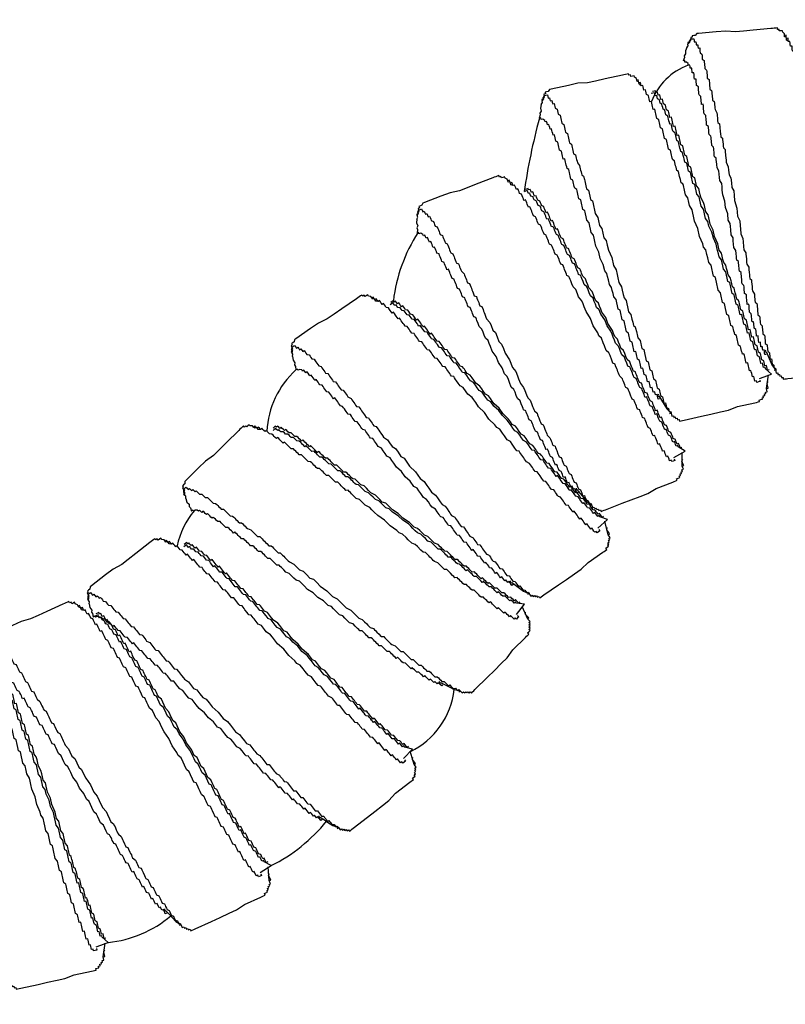
# Model space of a CAD drawing. Units: inches. Extents: x -9.2 to 11.1, y 9.1 to 41.6.
# Drawn here: x -5.8 to -4.7, y 38.8 to 40.2 of the extents above; entities that cross this region are included whole.
import ezdxf

# ---------------------------------------------------------------- set-up
doc = ezdxf.new("R2010")
doc.units = ezdxf.units.IN
doc.header["$MEASUREMENT"] = 0
doc.layers.add('LAYER_1', color=160, linetype='Continuous')

# ---------------------------------------------------------------- blocks, each defined once
blk = doc.blocks.new('A$C70BF48D1')
at = {"layer": 'LAYER_1', "color": 7}
for p, q in [((-0.2104, 0.2534), (-0.2058, 0.2511)), ((-0.2311, 0.099), (-0.2126, 0.0921)), ((-0.2151, 0.1059), (-0.2126, 0.0875)), ((-0.2126, 0.0875), (-0.2034, 0.0944))]:
    blk.add_line(p, q, dxfattribs=at)
for points in [[(0.2341, 0.3248), (0.2364, 0.3225), (0.2386, 0.3225), (0.2409, 0.3201), (0.2433, 0.3201), (0.2433, 0.3178), (0.2456, 0.3178), (0.2456, 0.3156), (0.2456, 0.3133), (0.2433, 0.3133), (0.2409, 0.3133), (0.2409, 0.311), (0.2386, 0.311), (0.2364, 0.311), (0.2364, 0.3086), (0.2341, 0.3086), (0.2317, 0.3086), (0.2317, 0.3064), (0.2294, 0.3064), (0.2271, 0.3064), (0.2249, 0.3064), (0.2226, 0.3041), (0.2202, 0.3041), (0.2179, 0.3041), (0.2156, 0.3041), (0.2134, 0.3017), (0.2109, 0.3017), (0.2087, 0.3017), (0.2064, 0.3017), (0.2041, 0.3017), (0.2019, 0.3017), (0.1994, 0.2994), (0.1972, 0.2994), (0.1949, 0.2994), (0.1926, 0.2994), (0.1902, 0.2994), (0.1879, 0.2994), (0.1857, 0.2971), (0.1834, 0.2971), (0.1811, 0.2971), (0.1787, 0.2971), (0.1764, 0.2971), (0.1742, 0.2971), (0.1719, 0.2971), (0.1695, 0.2949), (0.1672, 0.2949), (0.1649, 0.2949), (0.1627, 0.2949), (0.1604, 0.2949), (0.158, 0.2949), (0.1557, 0.2949), (0.1535, 0.2925), (0.1512, 0.2925), (0.1488, 0.2925), (0.1465, 0.2925), (0.1442, 0.2925), (0.142, 0.2925), (0.1373, 0.2902), (0.135, 0.2902), (0.1327, 0.2902), (0.1305, 0.2902), (0.128, 0.2902), (0.1258, 0.2902), (0.1235, 0.2902), (0.1212, 0.2879), (0.1165, 0.2879), (0.1143, 0.2879), (0.112, 0.2879), (0.1097, 0.2879), (0.1073, 0.2879), (0.1028, 0.2879), (0.1005, 0.2856), (0.0982, 0.2856), (0.0958, 0.2856), (0.0913, 0.2856), (0.089, 0.2856), (0.0866, 0.2856), (0.0843, 0.2834), (0.0798, 0.2834), (0.0775, 0.2834), (0.0751, 0.2834), (0.0728, 0.2834), (0.0683, 0.2834), (0.0659, 0.2834), (0.0591, 0.281), (0.0544, 0.281), (0.0476, 0.281), (0.0429, 0.2787), (0.0361, 0.2787), (0.0291, 0.2787), (0.0244, 0.2764), (0.0176, 0.2764), (0.0106, 0.2764), (-0.0009, 0.2741), (-0.0124, 0.2741), (-0.0193, 0.2718), (-0.0261, 0.2718), (-0.0308, 0.2718), (-0.0378, 0.2718), (-0.0446, 0.2694), (-0.0493, 0.2694), (-0.0561, 0.2694), (-0.0608, 0.2694), (-0.0653, 0.2672), (-0.0676, 0.2672), (-0.07, 0.2672), (-0.0745, 0.2672), (-0.0768, 0.2672), (-0.0791, 0.2672), (-0.0815, 0.2672), (-0.086, 0.2649), (-0.0883, 0.2649), (-0.0907, 0.2649), (-0.093, 0.2649), (-0.0975, 0.2649), (-0.0998, 0.2649), (-0.1022, 0.2649), (-0.1045, 0.2626), (-0.1068, 0.2626), (-0.1114, 0.2626), (-0.1137, 0.2626), (-0.116, 0.2626), (-0.1182, 0.2626), (-0.1205, 0.2626), (-0.1252, 0.2603), (-0.1275, 0.2603), (-0.1297, 0.2603), (-0.1322, 0.2603), (-0.1344, 0.2603), (-0.1367, 0.2603), (-0.139, 0.2579), (-0.1412, 0.2579), (-0.1437, 0.2579), (-0.1459, 0.2579), (-0.1505, 0.2579), (-0.1529, 0.2579), (-0.1552, 0.2579), (-0.1574, 0.2557), (-0.1597, 0.2557), (-0.162, 0.2557), (-0.1644, 0.2557), (-0.1667, 0.2557), (-0.1689, 0.2557), (-0.1712, 0.2534), (-0.1736, 0.2534), (-0.1759, 0.2534), (-0.1782, 0.2534), (-0.1804, 0.2534), (-0.1827, 0.2534), (-0.1851, 0.2511), (-0.1874, 0.2511), (-0.1897, 0.2511), (-0.1919, 0.2511), (-0.1944, 0.2511), (-0.1966, 0.2511), (-0.1989, 0.2487), (-0.2012, 0.2487), (-0.2034, 0.2487), (-0.2058, 0.2487), (-0.2081, 0.2487), (-0.2104, 0.2464), (-0.2126, 0.2464), (-0.2151, 0.2464), (-0.2173, 0.2464), (-0.2196, 0.2464), (-0.2196, 0.2442), (-0.2219, 0.2442), (-0.2241, 0.2442), (-0.2266, 0.2442), (-0.2288, 0.2418), (-0.2311, 0.2418), (-0.2334, 0.2418), (-0.2334, 0.2396), (-0.2358, 0.2396)], [(-0.2034, 0.2557), (-0.2012, 0.2557), (-0.2012, 0.2579), (-0.1989, 0.2579), (-0.1966, 0.2579), (-0.1944, 0.2579), (-0.1944, 0.2603), (-0.1919, 0.2603), (-0.1897, 0.2603), (-0.1874, 0.2603), (-0.1851, 0.2603), (-0.1851, 0.2626), (-0.1827, 0.2626), (-0.1804, 0.2626), (-0.1782, 0.2626), (-0.1759, 0.2626), (-0.1736, 0.2649), (-0.1712, 0.2649), (-0.1689, 0.2649), (-0.1667, 0.2649), (-0.1644, 0.2649), (-0.1644, 0.2672), (-0.162, 0.2672), (-0.1597, 0.2672), (-0.1574, 0.2672), (-0.1552, 0.2672), (-0.1529, 0.2672), (-0.1505, 0.2694), (-0.1482, 0.2694), (-0.1459, 0.2694), (-0.1437, 0.2694), (-0.1412, 0.2694), (-0.139, 0.2694), (-0.139, 0.2718), (-0.1367, 0.2718), (-0.1344, 0.2718), (-0.1322, 0.2718), (-0.1297, 0.2718), (-0.1275, 0.2718), (-0.1252, 0.2718), (-0.1229, 0.2741), (-0.1205, 0.2741), (-0.1182, 0.2741), (-0.116, 0.2741), (-0.1137, 0.2741), (-0.1114, 0.2741), (-0.109, 0.2764), (-0.1068, 0.2764), (-0.1045, 0.2764), (-0.1022, 0.2764), (-0.0998, 0.2764), (-0.0975, 0.2764), (-0.0953, 0.2764), (-0.093, 0.2764), (-0.0907, 0.2787), (-0.0883, 0.2787), (-0.086, 0.2787), (-0.0838, 0.2787), (-0.0815, 0.2787), (-0.0791, 0.2787), (-0.0768, 0.2787), (-0.0745, 0.281), (-0.0723, 0.281), (-0.07, 0.281), (-0.0653, 0.281), (-0.0608, 0.281), (-0.0561, 0.2834), (-0.0515, 0.2834), (-0.0468, 0.2834), (-0.0423, 0.2834), (-0.0378, 0.2856), (-0.0308, 0.2856), (-0.0261, 0.2856), (-0.0216, 0.2856), (-0.017, 0.2879), (-0.0078, 0.2879), (0.0014, 0.2902), (0.0106, 0.2902), (0.0199, 0.2925), (0.0268, 0.2925), (0.0314, 0.2925), (0.0361, 0.2925), (0.0406, 0.2949), (0.0451, 0.2949), (0.0498, 0.2949), (0.0544, 0.2949), (0.0591, 0.2971), (0.0636, 0.2971), (0.0683, 0.2971), (0.0705, 0.2971), (0.0728, 0.2971), (0.0751, 0.2994), (0.0775, 0.2994), (0.0798, 0.2994), (0.082, 0.2994), (0.0843, 0.2994), (0.0866, 0.2994), (0.089, 0.2994), (0.0913, 0.3017), (0.0935, 0.3017), (0.0958, 0.3017), (0.0982, 0.3017), (0.1005, 0.3017), (0.1028, 0.3017), (0.105, 0.3017), (0.1073, 0.3041), (0.1097, 0.3041), (0.112, 0.3041), (0.1143, 0.3041), (0.1165, 0.3041), (0.119, 0.3041), (0.1212, 0.3064), (0.1235, 0.3064), (0.1258, 0.3064), (0.128, 0.3064), (0.1305, 0.3064), (0.1327, 0.3064), (0.135, 0.3064), (0.1373, 0.3086), (0.1397, 0.3086), (0.142, 0.3086), (0.1442, 0.3086), (0.1465, 0.3086), (0.1488, 0.3086), (0.1512, 0.3086), (0.1512, 0.311), (0.1535, 0.311), (0.1557, 0.311), (0.158, 0.311), (0.1604, 0.311), (0.1627, 0.311), (0.1649, 0.3133), (0.1672, 0.3133), (0.1695, 0.3133), (0.1719, 0.3133), (0.1742, 0.3133), (0.1764, 0.3133), (0.1787, 0.3156), (0.1811, 0.3156), (0.1834, 0.3156), (0.1857, 0.3156), (0.1879, 0.3156), (0.1879, 0.3178), (0.1902, 0.3178), (0.1926, 0.3178), (0.1949, 0.3178), (0.1972, 0.3178), (0.1972, 0.3201), (0.1994, 0.3201), (0.2019, 0.3201), (0.2041, 0.3201), (0.2041, 0.3225), (0.2064, 0.3225), (0.2087, 0.3225), (0.2087, 0.3248), (0.2109, 0.3248), (0.2134, 0.3271), (0.2134, 0.3293), (0.2156, 0.3293), (0.2156, 0.3317)], [(0.2341, 0.3248), (0.2294, 0.3271), (0.2249, 0.3271), (0.2226, 0.3293), (0.2202, 0.3293), (0.2156, 0.3317)], [(0.2524, 0.3064), (0.2524, 0.3086), (0.2501, 0.311), (0.2501, 0.3133), (0.2501, 0.3156), (0.2479, 0.3156), (0.2479, 0.3178), (0.2456, 0.3178), (0.2433, 0.3201), (0.2409, 0.3201), (0.2409, 0.3225), (0.2386, 0.3225)], [(0.2501, 0.2027), (0.2501, 0.228), (0.2501, 0.2418), (0.2501, 0.2534), (0.2524, 0.2672), (0.2524, 0.281), (0.2524, 0.3064)], [(-0.2126, 0.2511), (-0.2126, 0.2534), (-0.2104, 0.2534), (-0.2081, 0.2534), (-0.2058, 0.2534), (-0.2058, 0.2557), (-0.2034, 0.2557)], [(-0.2358, 0.2418), (-0.2358, 0.2396), (-0.2381, 0.2396), (-0.2403, 0.2396), (-0.2403, 0.2372), (-0.2426, 0.2372), (-0.2426, 0.2349), (-0.2449, 0.2349), (-0.2449, 0.2327), (-0.2473, 0.2327), (-0.2473, 0.2303), (-0.2496, 0.2303), (-0.2496, 0.228), (-0.2496, 0.2257), (-0.2496, 0.2234)], [(-0.2081, 0.2511), (-0.2151, 0.2487), (-0.2219, 0.2464), (-0.2288, 0.2442), (-0.2358, 0.2396)], [(-0.2496, 0.2234), (-0.2496, 0.198), (-0.2496, 0.1843), (-0.2496, 0.1704), (-0.2496, 0.1589), (-0.2473, 0.1451), (-0.2473, 0.1197)], [(0.2294, 0.1796), (0.2317, 0.182), (0.2341, 0.182), (0.2364, 0.182), (0.2386, 0.182), (0.2386, 0.1843), (0.2409, 0.1843), (0.2433, 0.1865), (0.2456, 0.1865), (0.2456, 0.1889), (0.2456, 0.1911), (0.2479, 0.1911), (0.2479, 0.1935), (0.2501, 0.1935), (0.2501, 0.1958), (0.2501, 0.198), (0.2501, 0.2004), (0.2501, 0.2027)], [(-0.2173, 0.1059), (-0.2196, 0.1059), (-0.2196, 0.1082), (-0.2196, 0.1106), (-0.2173, 0.1106), (-0.2173, 0.1129), (-0.2151, 0.1129), (-0.2126, 0.1129), (-0.2104, 0.1129), (-0.2104, 0.1151), (-0.2081, 0.1151), (-0.2058, 0.1151), (-0.2034, 0.1151), (-0.2012, 0.1151), (-0.2012, 0.1174), (-0.1989, 0.1174), (-0.1966, 0.1174), (-0.1944, 0.1174), (-0.1919, 0.1174), (-0.1897, 0.1174), (-0.1897, 0.1197), (-0.1874, 0.1197), (-0.1851, 0.1197), (-0.1827, 0.1197), (-0.1804, 0.1197), (-0.1782, 0.1197), (-0.1759, 0.1197), (-0.1759, 0.1221), (-0.1736, 0.1221), (-0.1712, 0.1221), (-0.1689, 0.1221), (-0.1667, 0.1221), (-0.1644, 0.1221), (-0.162, 0.1244), (-0.1597, 0.1244), (-0.1574, 0.1244), (-0.1552, 0.1244), (-0.1529, 0.1244), (-0.1505, 0.1244), (-0.1482, 0.1244), (-0.1459, 0.1266), (-0.1437, 0.1266), (-0.1412, 0.1266), (-0.139, 0.1266), (-0.1367, 0.1266), (-0.1344, 0.1266), (-0.1322, 0.129), (-0.1297, 0.129), (-0.1275, 0.129), (-0.1252, 0.129), (-0.1229, 0.129), (-0.1205, 0.129), (-0.1182, 0.129), (-0.116, 0.1313), (-0.1137, 0.1313), (-0.1114, 0.1313), (-0.1068, 0.1313), (-0.1045, 0.1313), (-0.1022, 0.1313), (-0.0998, 0.1313), (-0.0975, 0.1336), (-0.0953, 0.1336), (-0.093, 0.1336), (-0.0907, 0.1336), (-0.0883, 0.1336), (-0.086, 0.1336), (-0.0838, 0.1336), (-0.0791, 0.1359), (-0.0768, 0.1359), (-0.0745, 0.1359), (-0.0723, 0.1359), (-0.07, 0.1359), (-0.0676, 0.1359), (-0.063, 0.1359), (-0.0608, 0.1359), (-0.0583, 0.1382), (-0.0538, 0.1382), (-0.0468, 0.1382), (-0.0423, 0.1382), (-0.0378, 0.1405), (-0.0308, 0.1405), (-0.0261, 0.1405), (-0.0193, 0.1405), (-0.0146, 0.1428), (-0.0101, 0.1428), (0.0014, 0.1451), (0.0129, 0.1451), (0.0244, 0.1473), (0.0314, 0.1473), (0.0361, 0.1473), (0.0406, 0.1473), (0.0476, 0.1497), (0.0521, 0.1497), (0.0591, 0.1497), (0.0636, 0.152), (0.0683, 0.152), (0.0728, 0.152), (0.0751, 0.152), (0.0775, 0.152), (0.0798, 0.152), (0.082, 0.1543), (0.0843, 0.1543), (0.0866, 0.1543), (0.0913, 0.1543), (0.0935, 0.1543), (0.0958, 0.1543), (0.0982, 0.1543), (0.1005, 0.1566), (0.1028, 0.1566), (0.105, 0.1566), (0.1073, 0.1566), (0.112, 0.1566), (0.1143, 0.1566), (0.1165, 0.1589), (0.119, 0.1589), (0.1212, 0.1589), (0.1235, 0.1589), (0.1258, 0.1589), (0.128, 0.1589), (0.1305, 0.1589), (0.1327, 0.1613), (0.135, 0.1613), (0.1373, 0.1613), (0.1397, 0.1613), (0.142, 0.1613), (0.1442, 0.1613), (0.1465, 0.1613), (0.1488, 0.1635), (0.1512, 0.1635), (0.1535, 0.1635), (0.1557, 0.1635), (0.158, 0.1635), (0.1604, 0.1635), (0.1627, 0.1635), (0.1649, 0.1658), (0.1672, 0.1658), (0.1695, 0.1658), (0.1719, 0.1658), (0.1742, 0.1658), (0.1764, 0.1658), (0.1787, 0.1681), (0.1811, 0.1681), (0.1834, 0.1681), (0.1857, 0.1681), (0.1879, 0.1681), (0.1902, 0.1681), (0.1926, 0.1681), (0.1926, 0.1704), (0.1949, 0.1704), (0.1972, 0.1704), (0.1994, 0.1704), (0.2019, 0.1704), (0.2041, 0.1704), (0.2041, 0.1728), (0.2064, 0.1728), (0.2087, 0.1728), (0.2109, 0.1728), (0.2134, 0.1728), (0.2156, 0.175), (0.2179, 0.175), (0.2202, 0.175), (0.2226, 0.175), (0.2226, 0.1773), (0.2249, 0.1773), (0.2271, 0.1773), (0.2294, 0.1773), (0.2294, 0.1796), (0.2317, 0.1796), (0.2341, 0.1796), (0.2341, 0.182), (0.2364, 0.182), (0.2364, 0.1843), (0.2386, 0.1843)], [(-0.2058, 0.0898), (-0.2058, 0.0921), (-0.2034, 0.0921), (-0.2012, 0.0921), (-0.1989, 0.0921), (-0.1989, 0.0944), (-0.1966, 0.0944), (-0.1944, 0.0944), (-0.1919, 0.0944), (-0.1897, 0.0967), (-0.1874, 0.0967), (-0.1851, 0.0967), (-0.1827, 0.0967), (-0.1804, 0.0967), (-0.1782, 0.099), (-0.1759, 0.099), (-0.1736, 0.099), (-0.1712, 0.099), (-0.1689, 0.099), (-0.1667, 0.1014), (-0.1644, 0.1014), (-0.162, 0.1014), (-0.1597, 0.1014), (-0.1574, 0.1014), (-0.1552, 0.1014), (-0.1552, 0.1036), (-0.1529, 0.1036), (-0.1505, 0.1036), (-0.1482, 0.1036), (-0.1459, 0.1036), (-0.1437, 0.1036), (-0.1437, 0.1059), (-0.1412, 0.1059), (-0.139, 0.1059), (-0.1367, 0.1059), (-0.1344, 0.1059), (-0.1322, 0.1059), (-0.1297, 0.1059), (-0.1275, 0.1082), (-0.1252, 0.1082), (-0.1229, 0.1082), (-0.1205, 0.1082), (-0.1182, 0.1082), (-0.116, 0.1082), (-0.1137, 0.1106), (-0.1114, 0.1106), (-0.109, 0.1106), (-0.1068, 0.1106), (-0.1045, 0.1106), (-0.1022, 0.1106), (-0.0998, 0.1106), (-0.0975, 0.1129), (-0.0953, 0.1129), (-0.093, 0.1129), (-0.0907, 0.1129), (-0.0883, 0.1129), (-0.086, 0.1129), (-0.0838, 0.1129), (-0.0815, 0.1129), (-0.0791, 0.1151), (-0.0768, 0.1151), (-0.0745, 0.1151), (-0.0723, 0.1151), (-0.07, 0.1151), (-0.0653, 0.1151), (-0.0608, 0.1174), (-0.0561, 0.1174), (-0.0515, 0.1174), (-0.0468, 0.1174), (-0.0423, 0.1197), (-0.0378, 0.1197), (-0.0331, 0.1197), (-0.0285, 0.1197), (-0.0239, 0.1221), (-0.0193, 0.1221), (-0.0146, 0.1221), (-0.0031, 0.1244), (0.0061, 0.1244), (0.0153, 0.1266), (0.0199, 0.1266), (0.0244, 0.1266), (0.0291, 0.1266), (0.0336, 0.129), (0.0383, 0.129), (0.0429, 0.129), (0.0476, 0.129), (0.0544, 0.1313), (0.0591, 0.1313), (0.0636, 0.1313), (0.0683, 0.1313), (0.0728, 0.1336), (0.0751, 0.1336), (0.0775, 0.1336), (0.0798, 0.1336), (0.082, 0.1336), (0.0843, 0.1336), (0.0866, 0.1359), (0.089, 0.1359), (0.0913, 0.1359), (0.0935, 0.1359), (0.0958, 0.1359), (0.0982, 0.1359), (0.1005, 0.1359), (0.1028, 0.1382), (0.105, 0.1382), (0.1073, 0.1382), (0.1097, 0.1382), (0.112, 0.1382), (0.1143, 0.1382), (0.1165, 0.1382), (0.119, 0.1405), (0.1212, 0.1405), (0.1235, 0.1405), (0.1258, 0.1405), (0.128, 0.1405), (0.1305, 0.1405), (0.1327, 0.1405), (0.135, 0.1428), (0.1373, 0.1428), (0.1397, 0.1428), (0.142, 0.1428), (0.1442, 0.1428), (0.1465, 0.1428), (0.1488, 0.1428), (0.1488, 0.1451), (0.1512, 0.1451), (0.1535, 0.1451), (0.1557, 0.1451), (0.158, 0.1451), (0.1604, 0.1451), (0.1627, 0.1451), (0.1627, 0.1473), (0.1649, 0.1473), (0.1672, 0.1473), (0.1695, 0.1473), (0.1719, 0.1473), (0.1742, 0.1473), (0.1764, 0.1473), (0.1764, 0.1497), (0.1787, 0.1497), (0.1811, 0.1497), (0.1834, 0.1497), (0.1857, 0.1497), (0.1879, 0.152), (0.1902, 0.152), (0.1926, 0.152), (0.1949, 0.152), (0.1972, 0.1543), (0.1994, 0.1543), (0.2019, 0.1543), (0.2041, 0.1543), (0.2041, 0.1566), (0.2064, 0.1566), (0.2087, 0.1566), (0.2109, 0.1566), (0.2109, 0.1589), (0.2134, 0.1589), (0.2156, 0.1589), (0.2156, 0.1613), (0.2179, 0.1613), (0.2179, 0.1635), (0.2179, 0.1658)], [(-0.2034, 0.0944), (-0.2012, 0.0944), (-0.2012, 0.0967), (-0.1989, 0.0967), (-0.1966, 0.0967), (-0.1944, 0.0967), (-0.1944, 0.099), (-0.1919, 0.099), (-0.1897, 0.099), (-0.1874, 0.099), (-0.1851, 0.099), (-0.1827, 0.1014), (-0.1804, 0.1014), (-0.1782, 0.1014), (-0.1759, 0.1014), (-0.1736, 0.1014), (-0.1736, 0.1036), (-0.1712, 0.1036), (-0.1689, 0.1036), (-0.1667, 0.1036), (-0.1644, 0.1036), (-0.162, 0.1036), (-0.1597, 0.1059), (-0.1574, 0.1059), (-0.1552, 0.1059), (-0.1529, 0.1059), (-0.1505, 0.1059), (-0.1482, 0.1059), (-0.1482, 0.1082), (-0.1459, 0.1082), (-0.1437, 0.1082), (-0.1412, 0.1082), (-0.139, 0.1082), (-0.1367, 0.1082), (-0.1344, 0.1106), (-0.1322, 0.1106), (-0.1297, 0.1106), (-0.1275, 0.1106), (-0.1252, 0.1106), (-0.1229, 0.1106), (-0.1205, 0.1106), (-0.1205, 0.1129), (-0.1182, 0.1129), (-0.116, 0.1129), (-0.1137, 0.1129), (-0.1114, 0.1129), (-0.109, 0.1129), (-0.1068, 0.1129), (-0.1045, 0.1151), (-0.1022, 0.1151), (-0.0998, 0.1151), (-0.0975, 0.1151), (-0.0953, 0.1151), (-0.093, 0.1151), (-0.0907, 0.1151), (-0.0883, 0.1174), (-0.086, 0.1174), (-0.0838, 0.1174), (-0.0815, 0.1174), (-0.0791, 0.1174), (-0.0768, 0.1174), (-0.0745, 0.1174), (-0.0723, 0.1174), (-0.07, 0.1197), (-0.0653, 0.1197), (-0.0608, 0.1197), (-0.0561, 0.1197), (-0.0515, 0.1221), (-0.0468, 0.1221), (-0.0423, 0.1221), (-0.0378, 0.1221), (-0.0331, 0.1244), (-0.0285, 0.1244), (-0.0239, 0.1244), (-0.0193, 0.1244), (-0.0146, 0.1244), (-0.0054, 0.1266), (0.0037, 0.1266), (0.0129, 0.129), (0.0199, 0.129), (0.0244, 0.1313), (0.0291, 0.1313), (0.0336, 0.1313), (0.0383, 0.1313), (0.0429, 0.1336), (0.0476, 0.1336), (0.0521, 0.1336), (0.0568, 0.1336), (0.0613, 0.1359), (0.0659, 0.1359), (0.0705, 0.1359), (0.0728, 0.1359), (0.0751, 0.1359), (0.0775, 0.1382), (0.0798, 0.1382), (0.082, 0.1382), (0.0843, 0.1382), (0.0866, 0.1382), (0.089, 0.1382), (0.0913, 0.1382), (0.0935, 0.1382), (0.0958, 0.1405), (0.0982, 0.1405), (0.1005, 0.1405), (0.1028, 0.1405), (0.105, 0.1405), (0.1073, 0.1405), (0.1097, 0.1428), (0.112, 0.1428), (0.1143, 0.1428), (0.1165, 0.1428), (0.119, 0.1428), (0.1212, 0.1428), (0.1235, 0.1428), (0.1258, 0.1451), (0.128, 0.1451), (0.1305, 0.1451), (0.1327, 0.1451), (0.135, 0.1451), (0.1373, 0.1451), (0.1397, 0.1451), (0.142, 0.1473), (0.1442, 0.1473), (0.1465, 0.1473), (0.1488, 0.1473), (0.1512, 0.1473), (0.1535, 0.1473), (0.1557, 0.1497), (0.158, 0.1497), (0.1604, 0.1497), (0.1627, 0.1497), (0.1649, 0.1497), (0.1672, 0.1497), (0.1672, 0.152), (0.1695, 0.152), (0.1719, 0.152), (0.1742, 0.152), (0.1764, 0.152), (0.1787, 0.152), (0.1811, 0.1543), (0.1834, 0.1543), (0.1857, 0.1543), (0.1879, 0.1543), (0.1902, 0.1566), (0.1926, 0.1566), (0.1949, 0.1566), (0.1972, 0.1566), (0.1994, 0.1589), (0.2019, 0.1589), (0.2041, 0.1589), (0.2064, 0.1613), (0.2087, 0.1613), (0.2109, 0.1613), (0.2109, 0.1635), (0.2134, 0.1635), (0.2156, 0.1635), (0.2156, 0.1658), (0.2156, 0.1681)], [(-0.2473, 0.1197), (-0.2473, 0.1174), (-0.2473, 0.1151), (-0.2473, 0.1129), (-0.2449, 0.1129), (-0.2449, 0.1106), (-0.2449, 0.1082), (-0.2426, 0.1082), (-0.2426, 0.1059), (-0.2403, 0.1059), (-0.2403, 0.1036), (-0.2381, 0.1036), (-0.2381, 0.1014), (-0.2358, 0.1014), (-0.2358, 0.099), (-0.2334, 0.099), (-0.2311, 0.099), (-0.2311, 0.0967), (-0.2288, 0.0967), (-0.2266, 0.0967), (-0.2241, 0.0967), (-0.2219, 0.0944)]]:
    blk.add_lwpolyline(points, dxfattribs=at)

msp = doc.modelspace()

# ---------------------------------------------------------------- linework, layer by layer
for centre, radius, start, end in [((-4.8127, 40.0378), 0.0889, 110.212, 159.3365), ((-4.1915, 39.8123), 0.8952, 164.9064, 171.7524), ((-5.0347, 39.7571), 0.231, 147.2204, 173.0472), ((-5.3181, 39.5926), 0.1264, 132.2016, 177.215), ((-5.4553, 39.4091), 0.12, 140.4227, 167.4953), ((-5.2903, 39.2437), 0.114, 296.2322, 353.2264), ((-5.5463, 39.1942), 0.241, 296.6413, 320.8768), ((-5.6875, 39.0323), 0.1641, 275.974, 310.2697)]:
    msp.add_arc(centre, radius, start, end)

# ---------------------------------------------------------------- block references
for p, rotation in [((-4.5012, 39.9426), 95.16064576083998), ((-4.6853, 39.9069), 102.5301154443562), ((-4.843, 39.8001), 111.1258901188598), ((-5.0075, 39.6975), 124.6569392969151), ((-5.1644, 39.5646), 134.6801442441108), ((-5.2977, 39.3665), 127.811670031887), ((-5.4469, 39.2086), 114.5296533310193), ((-5.6303, 39.0955), 102.3134976490403)]:
    msp.add_blockref('A$C70BF48D1', p, dxfattribs=dict(rotation=rotation))

doc.saveas('drawing.dxf')
